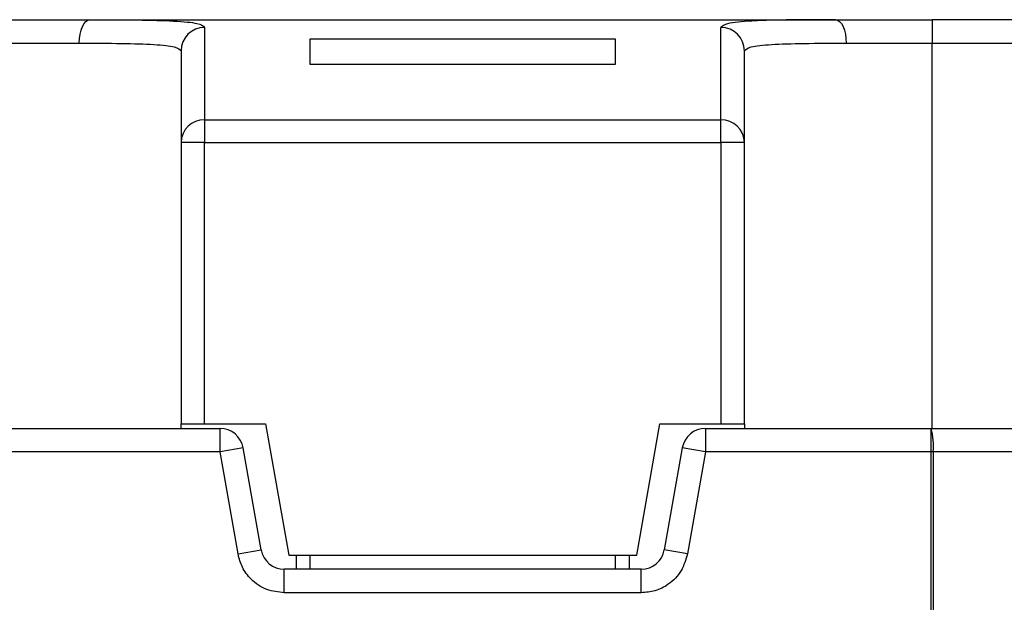
# Model space of a CAD drawing. Extents: x 0.8 to 30.6, y 1.9 to 20.4.
# Drawn here: x 16.1 to 16.3, y 12.5 to 12.6 of the extents above; entities that cross this region are included whole.
import ezdxf

# ---------------------------------------------------------------- set-up
doc = ezdxf.new("R2010")
doc.units = 0
doc.header["$MEASUREMENT"] = 0
doc.layers.get('0').update_dxf_attribs({"linetype": 'CONTINUOUS'})

msp = doc.modelspace()

# ---------------------------------------------------------------- linework, layer by layer
at = {"color": 7, "linetype": 'Continuous'}
for p, q in [((16.10516120130667, 12.58631770821124), (16.23017611684459, 12.58631770821124)), ((16.24640881694804, 12.58631770821124), (16.24640881694804, 12.58238070033723)), ((16.29758991931025, 12.58631770821124), (16.24640881694804, 12.58631770821124)), ((16.12436157285356, 12.58503018046511), (16.12436157285356, 12.56953134300631)), ((16.2109757460819, 12.56953134300631), (16.2109757460819, 12.5850301804708)), ((16.14207810828663, 12.58312248571698), (16.19325921064883, 12.58312248571698)), ((16.08892850198605, 12.58238070033723), (16.10335756805264, 12.58238070033723)), ((16.23197975015581, 12.58238070033723), (16.24640881694804, 12.58238070033723)), ((16.24640881694804, 12.51781377120337), (16.24640881694804, 12.58238070033723)), ((16.24640881694804, 12.58238070033723), (16.29758991931025, 12.58238070033723)), ((16.19325921064883, 12.5787883479092), (16.14207810828663, 12.5787883479092)), ((16.12436157285356, 12.5695313430063), (16.12436157285356, 12.56576219878576)), ((16.12436157285356, 12.5695313430063), (16.21097574608893, 12.5695313430063)), ((16.21097574611001, 12.56576219878504), (16.21097574608893, 12.5695313430063)), ((16.12042456497954, 12.56576219878455), (16.12042456497954, 12.51860117277817)), ((16.12436157285356, 12.56576219878576), (16.12042456497954, 12.56576219878455)), ((16.12436157285356, 12.51860117277817), (16.12436157285356, 12.56576219878576)), ((16.12436157285356, 12.56576219878576), (16.21097574611001, 12.56576219878504)), ((16.21097574611001, 12.56576219878504), (16.21097574611001, 12.51860117277817)), ((16.21491275395591, 12.56576219878432), (16.21097574611001, 12.56576219878504)), ((16.21491275395591, 12.51860117277817), (16.21491275395591, 12.56576219878432)), ((16.12042456497954, 12.51781377120337), (16.12042456497954, 12.51860117277817)), ((16.12436157285356, 12.51860117277817), (16.13459779332599, 12.51860117277817)), ((16.13459779332599, 12.51860117277817), (16.13848531731012, 12.49655392868369)), ((16.19685200162533, 12.49655392868369), (16.20073952560946, 12.51860117277817)), ((16.20073952560946, 12.51860117277817), (16.21097574609595, 12.51860117277817)), ((16.21491275395591, 12.51860117277817), (16.21491275395591, 12.51781377120337)), ((16.08909300160225, 12.51781377120337), (16.12696354280953, 12.51781377120337)), ((16.12696354280955, 12.51387676332935), (16.12696354280953, 12.51781377120337)), ((16.20837377612592, 12.51781377120337), (16.20837377612591, 12.51387676332935)), ((16.20837377612592, 12.51781377120337), (16.24624431733319, 12.51781377120337)), ((16.24624431733319, 12.51387676332935), (16.24624431733319, 12.51781377120337)), ((16.12696354280955, 12.51387676332935), (16.08909300160225, 12.51387676332935)), ((16.13084073868755, 12.51456041757211), (16.12696354280955, 12.51387676332935)), ((16.1299814390323, 12.49676142334778), (16.12696354280955, 12.51387676332935)), ((16.1338586349103, 12.49744507759055), (16.13084073868755, 12.51456041757211)), ((16.2044965802479, 12.51456041757212), (16.20147868402515, 12.49744507759051)), ((16.20837377612591, 12.51387676332935), (16.2044965802479, 12.51456041757212)), ((16.20837377612591, 12.51387676332935), (16.20535587990314, 12.4967614233477)), ((16.24624431733319, 12.51387676332935), (16.20837377612591, 12.51387676332935)), ((16.24657308577615, 12.51387676332935), (16.24624431733319, 12.51387676332935)), ((16.24624431733319, 12.37214447986479), (16.24624431733319, 12.51387676332935)), ((16.36176125666424, 12.51387676332935), (16.24657308577615, 12.51387676332935)), ((16.24657308577615, 12.51387676332935), (16.24657308577615, 12.37214447986479)), ((16.1299814390323, 12.49676142334778), (16.1338586349103, 12.49744507759055)), ((16.20535587990314, 12.4967614233477), (16.20147868402515, 12.49744507759051)), ((16.13848531731012, 12.49655392868369), (16.19685200162533, 12.49655392868369)), ((16.13971590356222, 12.49655392868369), (16.13971590356222, 12.49419172395928)), ((16.14207810828663, 12.49419172395928), (16.14207810828663, 12.49655392868369)), ((16.19325921064883, 12.49655392868369), (16.19325921064883, 12.49419172395928)), ((16.19562141537324, 12.49419172395928), (16.19562141537324, 12.49655392868369)), ((16.13773583078834, 12.49025471608526), (16.13773583078832, 12.49419172395928)), ((16.19760148814711, 12.49419172395928), (16.13773583078832, 12.49419172395928)), ((16.1976014881471, 12.49025471608526), (16.19760148814711, 12.49419172395928)), ((16.1976014881471, 12.49025471608526), (16.13773583078834, 12.49025471608526))]:
    msp.add_line(p, q, dxfattribs=at)
at = {"color": 7, "linetype": 'Continuous', "flags": 128}
for points in [[(16.10335756805518, 12.58238069989652), (16.10339222432802, 12.5831487720929), (16.10349486140403, 12.58388732771826), (16.10366153499735, 12.58456798449007), (16.10388583993437, 12.5851645851466), (16.10415915630092, 12.58565420265594), (16.10447098070083, 12.58601802128911), (16.10480932989557, 12.58624205969809), (16.10516120131349, 12.58631770821124)], [(16.23017611668981, 12.58631770821124), (16.23052798813696, 12.58624205970711), (16.23086633736026, 12.58601802129906), (16.2311781617863, 12.58565420265914), (16.23145147817491, 12.58516458513637), (16.23167578312854, 12.58456798446122), (16.23184245673192, 12.58388732766751), (16.23194509381072, 12.58314877201918), (16.23197975007877, 12.58238069980112)]]:
    msp.add_lwpolyline(points, dxfattribs=at)
at = {"color": 7, "linetype": 'Continuous'}
for centre, radius, start, end in [((16.12435514573897, 12.58109959966931), 0.003930586047643266, 89.90631252635197, 179.906013742176), ((16.21098217319567, 12.58109959967685), 0.003930586048269727, 0.09398441274502987, 90.09368746835075), ((16.12427943034356, 12.5656763979528), 0.003855820114767037, 88.77930632984855, 178.7249323909026), ((16.2110578885922, 12.56567639795298), 0.003855820114450187, 1.275067603262057, 91.22069357034667), ((16.12696354280954, 12.51387676332935), 0.003937007874015142, 9.999999999631969, 90.00000000020681), ((16.20837377612591, 12.51387676332935), 0.003937007874020799, 89.99999999984489, 170.0000000001988), ((16.23454007484905, 12.51485415166615), 0.01207264013928868, 355.356311350364, 14.19075623155556), ((16.13773583078831, 12.49812873183329), 0.003937007874019363, 189.9999999993857, 270.0000000001559), ((16.19760148814715, 12.49812873183329), 0.003937007874014853, 269.9999999994321, 350.0000000001053)]:
    msp.add_arc(centre, radius, start, end, dxfattribs=at)
for points, knots in [([(16.0889285019869, 12.58631770821124), (16.09209193859553, 12.58631770821124), (16.09774210092592, 12.58631770821124), (16.10289383967764, 12.58631770821124), (16.10516120130667, 12.58631770821124)], [0, 0, 0, 0, 0.5598841986562925, 1, 1, 1, 1]), ([(16.10516120130667, 12.58631770821124), (16.10790412660767, 12.58631322737673), (16.11341999286403, 12.5863042166742), (16.11950640067876, 12.58613223069112), (16.12359488489208, 12.58575204288769), (16.12410601108322, 12.5852708004405), (16.12436157285308, 12.58503018046511)], [0, 0, 0, 0, 0.2473245041819812, 0.4973554644360593, 0.7486790359361492, 1, 1, 1, 1]), ([(16.23017611684459, 12.58631770821124), (16.22664408383537, 12.58631020311929), (16.22117144496308, 12.58629857450263), (16.21537827264199, 12.58609223300883), (16.21170842708106, 12.58574632357636), (16.2112150376913, 12.58526407084938), (16.21097574608193, 12.5850301804708)], [0, 0, 0, 0, 0.3211065626030474, 0.4975322291900179, 0.7563054171235167, 1, 1, 1, 1]), ([(16.23017611684459, 12.58631770821124), (16.23308657190191, 12.58631770821124), (16.2382848880679, 12.58631770821124), (16.24392605167913, 12.58631770821124), (16.24640881694804, 12.58631770821124)], [0, 0, 0, 0, 0.55988419410897, 1, 1, 1, 1]), ([(16.14207810828663, 12.5787883479092), (16.14207810828663, 12.57971954794311), (16.14207810828663, 12.58138242225307), (16.14207810828663, 12.58259079482431), (16.14207810828663, 12.58312248571698)], [0, 0, 0, 0, 0.5599942390870362, 1, 1, 1, 1]), ([(16.19325921064883, 12.58312248571698), (16.19325921064883, 12.58243554253885), (16.19325921064883, 12.58120884567273), (16.19325921064883, 12.5795279511727), (16.19325921064883, 12.5787883479092)], [0, 0, 0, 0, 0.5599942390870575, 1, 1, 1, 1]), ([(16.10335756805264, 12.58238069989652), (16.10581511641425, 12.5823761147485), (16.11072754937273, 12.58236694942236), (16.1161450138889, 12.5821962528971), (16.11975282121041, 12.58181305020256), (16.12020163209191, 12.58134068169304), (16.12042456497954, 12.58110604728421)], [0, 0, 0, 0, 0.2503161561698991, 0.5003609918016058, 0.7518198166223131, 1, 1, 1, 1]), ([(16.21491275395591, 12.58110604716184), (16.21513569664673, 12.58134066382277), (16.21558458788568, 12.58181306039798), (16.21919300826213, 12.5821963073008), (16.22461088219373, 12.58236695597965), (16.22952260946658, 12.5823761169394), (16.23197975015581, 12.58238069980112)], [0, 0, 0, 0, 0.2481838713715963, 0.4997139179755367, 0.7497268842288365, 1, 1, 1, 1]), ([(16.12042456497954, 12.58110604728421), (16.12042456497954, 12.57939784785162), (16.12042456497954, 12.57634749172112), (16.12042456497954, 12.56899659384933), (16.12042456497954, 12.56576219878455)], [0, 0, 0, 0, 0.559999999836414, 1, 1, 1, 1]), ([(16.21491275395591, 12.56576219878432), (16.21491275395591, 12.56978515956991), (16.21491275395591, 12.57696901811439), (16.21491275395591, 12.57984195495309), (16.21491275395591, 12.58110604716184)], [0, 0, 0, 0, 0.5600000000953559, 1, 1, 1, 1]), ([(16.24624431733319, 12.51781377120337), (16.26779705905485, 12.51781377120337), (16.30628796502948, 12.51781377120337), (16.34424799053276, 12.51781377120337), (16.36095253750927, 12.51781377120337)], [0, 0, 0, 0, 0.559943736732532, 1, 1, 1, 1]), ([(16.13773583078834, 12.49025471608526), (16.13673377628156, 12.49036610375389), (16.13467351208387, 12.49059512126161), (16.13222588080024, 12.49228931057359), (16.13059977765887, 12.49444621359649), (16.13018374661788, 12.49600393469225), (16.1299814390323, 12.49676142334778)], [0, 0, 0, 0, 0.2730469265207192, 0.5613954163059148, 0.7867153514740974, 1, 1, 1, 1]), ([(16.20535587990314, 12.4967614233477), (16.20507217952445, 12.49579393456616), (16.20448888018383, 12.4938047388839), (16.20239540270232, 12.49168848550594), (16.19998889803568, 12.49046162880447), (16.19838259919144, 12.49032241363941), (16.1976014881471, 12.49025471608526)], [0, 0, 0, 0, 0.2730469265208467, 0.5613954163061803, 0.7867153514743411, 1, 1, 1, 1])]:
    msp.add_open_spline(points, degree=3, knots=knots, dxfattribs=at)
for points in [[(16.12042456497954, 12.51860117277817), (16.12048374439996, 12.51860117277817), (16.12060210324081, 12.51860117277817), (16.12151253321373, 12.51860117277817), (16.1228138912338, 12.51860117277817), (16.1238456789803, 12.51860117277817), (16.12436157285356, 12.51860117277817)], [(16.21097574609595, 12.51860117277817), (16.21149163996783, 12.51860117277817), (16.21252342771156, 12.51860117277817), (16.2138247857265, 12.51860117277817), (16.21473521569547, 12.51860117277817), (16.21485357453577, 12.51860117277817), (16.21491275395591, 12.51860117277817)]]:
    msp.add_open_spline(points, degree=3, dxfattribs=at)

doc.saveas('drawing.dxf')
